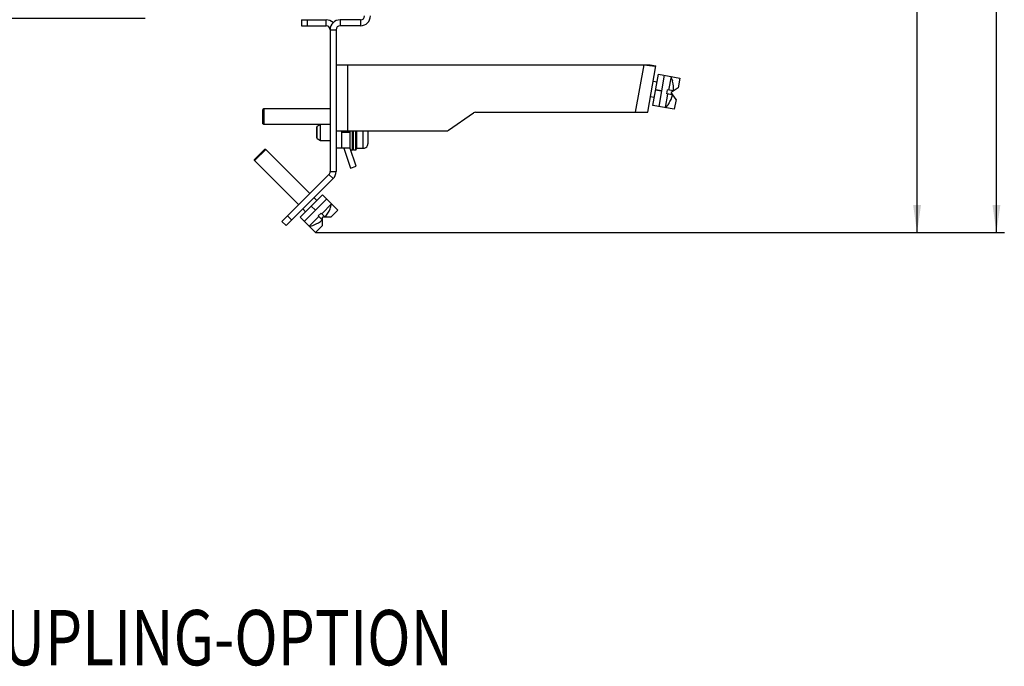
# Model space of a CAD drawing. Extents: x 0 to 841, y 0 to 594.
# Drawn here: x 387 to 511, y 330 to 412 of the extents above; entities that cross this region are included whole.
import ezdxf

# ---------------------------------------------------------------- set-up
doc = ezdxf.new("R2010")
doc.units = 0
doc.header["$LTSCALE"] = 46.255
doc.layers.get('0').update_dxf_attribs({"linetype": 'CONTINUOUS'})
doc.styles.get("Standard").update_dxf_attribs({"font": 'txt', "width": 0.8})
doc.dimstyles.new('DIMSTYLE_1', dxfattribs={"dimtxt": 3.5, "dimasz": 3.5, "dimexe": 0.18, "dimexo": 0.0625, "dimgap": 0.09, "dimtad": 1, "dimlfac": 2, "dimtxsty": 'STANDARD', "dimblk": '_FILLED', "dimblk1": '_FILLED', "dimblk2": '_FILLED', "dimcen": 0.09, "dimclrt": 5, "dimazin": 3, "dimtol": 1, "dimtp": 0.01, "dimtm": 0.01, "dimtfac": 1, "dimtofl": 0, "dimtmove": 0, "dimatfit": 3, "dimtolj": 1})
doc.dimstyles.new('DIMSTYLE_5', dxfattribs={"dimtxt": 3.5, "dimasz": 3.5, "dimexe": 0.18, "dimexo": 0.0625, "dimgap": 0.09, "dimtad": 1, "dimdec": 1, "dimlfac": 2, "dimtxsty": 'STANDARD', "dimblk": '_FILLED', "dimblk1": '_FILLED', "dimblk2": '_FILLED', "dimcen": 0.09, "dimclrt": 5, "dimazin": 3, "dimtfac": 1, "dimtdec": 1, "dimtofl": 0, "dimtmove": 0, "dimatfit": 3, "dimtolj": 1})

# ---------------------------------------------------------------- blocks, each defined once
blk = doc.blocks.new('_FILLED')
at = {"color": 0, "linetype": 'BYBLOCK'}
blk.add_solid([(0, 0), (-1, 0.143), (-1, -0.143)], dxfattribs=at)
blk = doc.blocks.new('*D3')
at = {"color": 2, "linetype": 'CONTINUOUS'}
for p, q in [((402.6, 411.9), (378.5, 411.9)), ((379.5, 411.9), (379.5, 391.97)), ((379.5, 372.04), (379.5, 391.97)), ((374.8, 372.04), (380.5, 372.04))]:
    blk.add_line(p, q, dxfattribs=at)
at = {"color": 2, "linetype": 'CONTINUOUS', "xscale": 3.5, "yscale": 3.5, "zscale": 3.5}
for p, rotation in [((379.5, 411.9), 90), ((379.5, 372.04), 270)]:
    blk.add_blockref('_FILLED', p, dxfattribs=dict(at, rotation=rotation))
at = {"color": 5, "linetype": 'CONTINUOUS', "width": 0.685714}
blk.add_text('MIN.100', height=3.5, rotation=90, dxfattribs=at).set_placement((378.63, 383.25))
blk = doc.blocks.new('*D32')
at = {"color": 2, "linetype": 'CONTINUOUS'}
for p, q in [((475.48, 481.9), (501.27, 481.9)), ((500.27, 481.9), (500.27, 433.34)), ((500.27, 384.79), (500.27, 433.34)), ((424.15, 384.79), (501.27, 384.79))]:
    blk.add_line(p, q, dxfattribs=at)
at = {"color": 2, "linetype": 'CONTINUOUS', "xscale": 3.5, "yscale": 3.5, "zscale": 3.5}
for p, rotation in [((500.27, 481.9), 90), ((500.27, 384.79), 270)]:
    blk.add_blockref('_FILLED', p, dxfattribs=dict(at, rotation=rotation))
at = {"color": 5, "linetype": 'CONTINUOUS', "width": 0.68}
blk.add_text('194.2', height=3.5, rotation=90, dxfattribs=at).set_placement((499.39, 431.45))
blk = doc.blocks.new('*D33')
at = {"color": 2, "linetype": 'CONTINUOUS'}
for p, q in [((404.78, 486.9), (511.31, 486.9)), ((510.31, 486.9), (510.31, 435.84)), ((510.31, 384.79), (510.31, 435.84)), ((424.15, 384.79), (511.31, 384.79))]:
    blk.add_line(p, q, dxfattribs=at)
at = {"color": 2, "linetype": 'CONTINUOUS', "xscale": 3.5, "yscale": 3.5, "zscale": 3.5}
for p, rotation in [((510.31, 486.9), 90), ((510.31, 384.79), 270)]:
    blk.add_blockref('_FILLED', p, dxfattribs=dict(at, rotation=rotation))
at = {"color": 5, "linetype": 'CONTINUOUS', "width": 0.72}
blk.add_text('204.2', height=3.5, rotation=90, dxfattribs=at).set_placement((509.43, 429.06))

msp = doc.modelspace()

# ---------------------------------------------------------------- linework, layer by layer
at = {"color": 7, "linetype": 'CONTINUOUS'}
for p, q in [((422.3638, 411.7106), (422.3638, 410.9606)), ((423.1138, 411.7106), (423.1138, 410.9606)), ((425.5034, 410.9606), (425.5034, 411.7106)), ((429.8534, 411.7106), (427.2534, 411.7106)), ((427.2534, 411.7106), (427.2534, 410.9606)), ((429.8534, 411.7106), (429.8534, 410.9606)), ((422.3638, 410.9606), (425.5034, 410.9606)), ((426.0034, 410.4606), (426.7534, 410.4606)), ((426.0034, 410.4606), (426.0034, 392.5106)), ((466.4794, 406.0263), (467.218, 405.896)), ((466.8422, 400.8852), (467.5368, 404.8244)), ((467.3631, 403.8396), (466.8707, 403.9264)), ((467.5368, 404.8244), (470.245, 404.3469)), ((468.2754, 404.6942), (467.5808, 400.7549)), ((469.1344, 404.5427), (468.8305, 402.8193)), ((469.3501, 403.9361), (469.3423, 403.9306)), ((470.245, 404.3469), (470.0279, 403.1159)), ((467.9272, 402.7196), (467.1886, 402.8499)), ((467.1903, 402.8597), (467.929, 402.7295)), ((468.6233, 402.3481), (468.7101, 402.8405)), ((469.4311, 402.7134), (468.7101, 402.8405)), ((470.0279, 403.1159), (469.1591, 402.5075)), ((469.7675, 401.6386), (469.1591, 402.5075)), ((467.0158, 401.87), (466.5234, 401.9568)), ((468.4398, 400.6035), (468.7437, 402.3269)), ((469.3443, 402.221), (468.6233, 402.3481)), ((469.7675, 401.6386), (469.5504, 400.4076)), ((417.6034, 400.4606), (417.5034, 400.3606)), ((417.5034, 398.5606), (417.5034, 400.3606)), ((426.0034, 400.4606), (417.6034, 400.4606)), ((417.6034, 398.4606), (417.6034, 400.4606)), ((469.5504, 400.4076), (466.8422, 400.8852)), ((468.8445, 401.1076), (468.85, 401.0997)), ((417.6034, 398.4606), (417.5034, 398.5606)), ((426.0034, 398.4606), (417.6034, 398.4606)), ((424.3034, 396.7724), (424.3034, 398.1488)), ((424.3587, 398.2382), (424.8034, 398.4606)), ((424.3587, 396.683), (424.3587, 398.2382)), ((424.8034, 396.4606), (424.8034, 398.4606)), ((427.5034, 395.4606), (427.5034, 397.6554)), ((428.3757, 397.4606), (427.5034, 397.4606)), ((428.3757, 397.4606), (428.3757, 397.6554)), ((428.5034, 397.6554), (428.5034, 395.4606)), ((428.5534, 395.4255), (428.5534, 397.6554)), ((428.8534, 395.2106), (428.8534, 397.6554)), ((428.9034, 395.2856), (428.9034, 397.6554)), ((428.9534, 395.2356), (428.9534, 397.6554)), ((429.2534, 395.2356), (429.2534, 397.6554)), ((429.3034, 395.2856), (429.3034, 397.6554)), ((429.4034, 395.4606), (429.4034, 397.6554)), ((430.1784, 395.4606), (430.1784, 397.6554)), ((430.8034, 396.1201), (430.8034, 397.6554)), ((424.3587, 396.683), (424.8034, 396.4606)), ((424.8034, 396.4606), (426.0034, 396.4606)), ((416.4384, 394.0522), (417.7112, 395.325)), ((416.4384, 393.9108), (417.8526, 395.325)), ((417.8526, 395.325), (417.7112, 395.325)), ((423.4388, 389.7389), (417.8526, 395.325)), ((428.5034, 395.4606), (426.7534, 395.4606)), ((427.7534, 395.4606), (428.5657, 392.9606)), ((429.279, 393.1924), (428.5034, 395.5794)), ((428.8534, 395.2106), (428.6232, 395.2106)), ((428.9034, 395.2856), (428.8534, 395.2106)), ((428.9534, 395.2356), (428.9034, 395.2856)), ((429.2534, 395.2356), (428.9534, 395.2356)), ((429.3034, 395.2856), (429.2534, 395.2356)), ((429.4034, 395.4606), (430.1784, 395.4606)), ((430.7194, 395.805), (430.7149, 395.7979)), ((416.4384, 393.9108), (416.4384, 394.0522)), ((422.0246, 388.3247), (416.4384, 393.9108)), ((426.0034, 392.5106), (426.7534, 392.5106)), ((428.5657, 392.9606), (429.279, 393.1924)), ((425.857, 392.157), (419.9033, 386.2033)), ((425.857, 392.157), (426.3873, 391.6267)), ((422.2014, 386.7337), (425.0298, 389.5621)), ((425.5601, 389.0318), (422.7317, 386.2033)), ((424.3227, 388.855), (423.9691, 389.2086)), ((426.9743, 387.6176), (425.0298, 389.5621)), ((422.9085, 387.4408), (422.5549, 387.7943)), ((424.1424, 387.614), (423.612, 388.1444)), ((423.6191, 388.1514), (424.1494, 387.6211)), ((426.1769, 388.415), (424.9395, 387.1775)), ((426.0056, 387.7943), (425.9961, 387.7943)), ((426.9743, 387.6176), (426.0904, 386.7337)), ((421.1407, 386.3801), (420.6104, 386.9105)), ((424.1459, 384.7891), (422.2014, 386.7337)), ((423.3485, 385.5866), (424.5859, 386.824)), ((424.4995, 386.9105), (424.853, 387.264)), ((425.0171, 386.3928), (424.4995, 386.9105)), ((425.3707, 386.7463), (424.853, 387.264)), ((426.0904, 386.7337), (425.0298, 386.7337)), ((425.0298, 385.673), (425.0298, 386.7337)), ((420.4336, 385.673), (419.9033, 386.2033)), ((423.9691, 385.7674), (423.9691, 385.7578)), ((425.0298, 385.673), (424.1459, 384.7891))]:
    msp.add_line(p, q, dxfattribs=at)
at = {"color": 3, "linetype": 'CONTINUOUS'}
for p, q in [((422.3638, 411.7106), (425.5034, 411.7106)), ((426.7534, 410.4606), (426.7534, 392.5106)), ((429.8534, 410.9606), (427.2534, 410.9606)), ((426.7534, 406.0263), (465.7178, 406.0263)), ((428.2534, 397.6554), (428.2534, 406.0263)), ((464.6599, 400.0263), (465.7178, 406.0263)), ((466.183, 400.0263), (467.218, 405.896)), ((440.9966, 397.7458), (444.1243, 399.9358)), ((444.4111, 400.0263), (466.183, 400.0263)), ((426.7534, 397.6554), (440.7098, 397.6554)), ((426.3873, 391.6267), (420.4336, 385.673))]:
    msp.add_line(p, q, dxfattribs=at)
for centre, radius, start, end in [((425.5034, 410.4606), 1.25, 45.509441, 90), ((429.8534, 412.2106), 1.25, 270, 360), ((427.2534, 410.4606), 0.5, 90, 180), ((444.4111, 399.5263), 0.5, 90, 125), ((440.7098, 398.1554), 0.5, 270, 305), ((425.5034, 392.5106), 1.25, 315, 360)]:
    msp.add_arc(centre, radius, start, end, dxfattribs=at)
at = {"color": 7, "linetype": 'CONTINUOUS'}
for centre, radius, start, end in [((427.2534, 410.4606), 1.25, 90, 180), ((429.8534, 412.2106), 0.5, 270, 360), ((425.5034, 410.4606), 0.5, 0, 90), ((465.9585, 403.0718), 3.5, 14.325087, 24.849905), ((465.9585, 403.0718), 3.4911, 354.106551, 14.239722), ((465.9585, 403.0718), 3.4911, 325.760278, 345.893449), ((465.9585, 403.0718), 3.5, 315.150095, 325.674913), ((424.4034, 398.1488), 0.1, 116.565051, 180), ((425.5034, 399.4606), 3.5, 325.150095, 328.88152), ((424.4034, 396.7724), 0.1, 180, 243.434949), ((429.4034, 395.5606), 0.1, 180, 270), ((430.1784, 396.0856), 0.625, 270, 332.964308), ((430.6683, 395.8356), 0.075, 332.960115, 12.083593), ((425.5034, 392.5106), 0.5, 315, 360), ((422.7317, 389.0318), 3.4911, 319.106551, 339.239722), ((422.7317, 389.0318), 3.5, 339.325087, 349.849905), ((422.7317, 389.0318), 3.4911, 290.760278, 310.893449), ((422.7317, 389.0318), 3.5, 280.150095, 290.674913)]:
    msp.add_arc(centre, radius, start, end, dxfattribs=at)
for points, knots in [([(465.7178, 406.0263), (465.7954, 406.0214), (465.9432, 406.0121), (466.1468, 406.0015), (466.2943, 405.9978), (466.3866, 406.0003), (466.4337, 406.0054), (466.4633, 406.0109), (466.4785, 406.021), (466.4794, 406.0263)], [0, 0, 0, 0, 0.30354391, 0.57777726, 0.79641522, 0.87824062, 0.93934269, 0.97899721, 1, 1, 1, 1]), ([(417.6034, 400.4606, 13.25), (417.6034, 400.4606, 13.2849), (417.6034, 400.4551, 13.3896), (417.6034, 400.4186, 13.5613), (417.6034, 400.333, 13.7537), (417.6034, 400.2092, 13.924), (417.6034, 400.0527, 14.065), (417.6034, 399.8704, 14.1702), (417.6034, 399.6696, 14.2354), (417.6034, 399.5314, 14.2498), (417.6034, 399.4606, 14.25)], [0, 0, 0, 0, 0.06666667, 0.2, 0.33333333, 0.46666667, 0.6, 0.73333333, 0.86666667, 1, 1, 1, 1]), ([(417.6034, 399.4606, 14.25), (417.6034, 399.3898, 14.2498), (417.6034, 399.2516, 14.2354), (417.6034, 399.0508, 14.1702), (417.6034, 398.8685, 14.065), (417.6034, 398.712, 13.924), (417.6034, 398.5882, 13.7537), (417.6034, 398.5026, 13.5613), (417.6034, 398.4661, 13.3896), (417.6034, 398.4606, 13.2849), (417.6034, 398.4606, 13.25)], [0, 0, 0, 0, 0.13333333, 0.26666667, 0.4, 0.53333333, 0.66666667, 0.8, 0.93333333, 1, 1, 1, 1]), ([(417.8526, 395.325, 14.5), (417.8526, 395.325, 14.5349), (417.8488, 395.3212, 14.6396), (417.823, 395.2954, 14.8113), (417.7624, 395.2348, 15.0037), (417.6749, 395.1473, 15.174), (417.5642, 395.0366, 15.315), (417.4353, 394.9077, 15.4202), (417.2933, 394.7657, 15.4854), (417.1956, 394.668, 15.4998), (417.1455, 394.6179, 15.5)], [0, 0, 0, 0, 0.06666667, 0.2, 0.33333333, 0.46666667, 0.6, 0.73333333, 0.86666667, 1, 1, 1, 1]), ([(430.7351, 395.8015), (430.7335, 395.8012), (430.7286, 395.8002), (430.7237, 395.7994), (430.7205, 395.7988)], [0, 0, 0, 0, 0.33880446, 1, 1, 1, 1]), ([(430.7429, 395.8504), (430.7496, 395.8649), (430.7719, 395.9178), (430.7964, 396.0077), (430.8031, 396.0846), (430.8034, 396.1201)], [0, 0, 0, 0, 0.1723286, 0.61704876, 1, 1, 1, 1]), ([(430.7431, 395.8516), (430.7501, 395.8666), (430.7714, 395.9172), (430.796, 396.0066), (430.8031, 396.0826), (430.8034, 396.1201)], [0, 0, 0, 0, 0.17837658, 0.59303478, 1, 1, 1, 1]), ([(417.1455, 394.6179, 15.5), (417.0955, 394.5678, 15.4998), (416.9978, 394.4702, 15.4854), (416.8557, 394.3281, 15.4202), (416.7269, 394.1993, 15.315), (416.6162, 394.0886, 15.174), (416.5287, 394.0011, 15.0037), (416.4681, 393.9405, 14.8113), (416.4423, 393.9147, 14.6396), (416.4384, 393.9108, 14.5349), (416.4384, 393.9108, 14.5)], [0, 0, 0, 0, 0.13333333, 0.26666667, 0.4, 0.53333333, 0.66666667, 0.8, 0.93333333, 1, 1, 1, 1])]:
    msp.add_open_spline(points, degree=3, knots=knots, dxfattribs=at)
at = {"color": 3, "linetype": 'CONTINUOUS'}
for points, knots in [([(465.7178, 406.0263), (465.8715, 406.008), (466.0973, 405.9811), (466.3479, 405.9523), (466.4449, 405.9416), (466.4696, 405.9388)], [0, 0, 0, 0, 0.61342522, 0.90124869, 1, 1, 1, 1]), ([(466.4696, 405.9388), (466.5115, 405.9342), (466.6129, 405.9233), (466.7652, 405.9077), (466.9167, 405.894), (467.0394, 405.8854), (467.1292, 405.8818), (467.1845, 405.8837), (467.2099, 405.8883), (467.2176, 405.8934), (467.218, 405.896)], [0, 0, 0, 0, 0.16765405, 0.40565402, 0.60919667, 0.7732084, 0.89400366, 0.96891366, 0.98928193, 1, 1, 1, 1])]:
    msp.add_open_spline(points, degree=3, knots=knots, dxfattribs=at)
at = {"color": 7, "linetype": 'CONTINUOUS'}
for points in [[(430.7149, 395.7979), (430.7251, 395.8153), (430.7346, 395.8333), (430.7431, 395.8516)], [(430.7205, 395.7988), (430.7186, 395.7985), (430.7168, 395.7982), (430.7149, 395.7979)], [(430.7194, 395.805), (430.72, 395.806), (430.7206, 395.807), (430.7211, 395.808)], [(430.7211, 395.808), (430.7289, 395.8219), (430.7362, 395.836), (430.7429, 395.8504)], [(430.7429, 395.8505), (430.7497, 395.8651), (430.756, 395.8801), (430.7617, 395.8952)], [(430.7808, 395.9543), (430.7859, 395.9731), (430.7902, 395.9922), (430.7936, 396.0114)], [(430.7936, 396.0114), (430.7937, 396.0125), (430.7939, 396.0136), (430.7941, 396.0146)]]:
    msp.add_open_spline(points, degree=3, dxfattribs=at)

# ---------------------------------------------------------------- texts
at = {"color": 5, "linetype": 'CONTINUOUS', "width": 0.776471}
msp.add_text('DECOUPLING-OPTION', height=7, dxfattribs=at).set_placement((364.8924, 330.0483))

# ---------------------------------------------------------------- dimensions: what is measured, and where the dimension line sits
at = {"color": 2, "linetype": 'CONTINUOUS'}
for base, p1, p2, angle, picture, middle in [((510.3067, 486.8956), (424.1459, 384.7891), (404.7795, 486.8956), 90, '*D33', (507.6817, 435.3589)), ((500.2686, 384.7891), (475.4819, 481.8956), (424.1459, 384.7891), 270, '*D32', (497.6436, 437.3989))]:
    dim = msp.add_linear_dim(base=base, p1=p1, p2=p2, angle=angle, dimstyle='DIMSTYLE_5', dxfattribs=at)
    dim.commit()
    dim.dimension.update_dxf_attribs({"geometry": picture, "text_midpoint": middle, "dimtype": 160})
dim = msp.add_linear_dim(base=(379.5003, 372.0373), p1=(402.6034, 411.8956), p2=(374.7958, 372.0373), angle=270, text='MIN.100', dimstyle='DIMSTYLE_1', dxfattribs=at)
dim.commit()
dim.dimension.update_dxf_attribs({"geometry": '*D3', "text_midpoint": (376.8753, 391.6524), "dimtype": 160})

doc.saveas('drawing.dxf')
